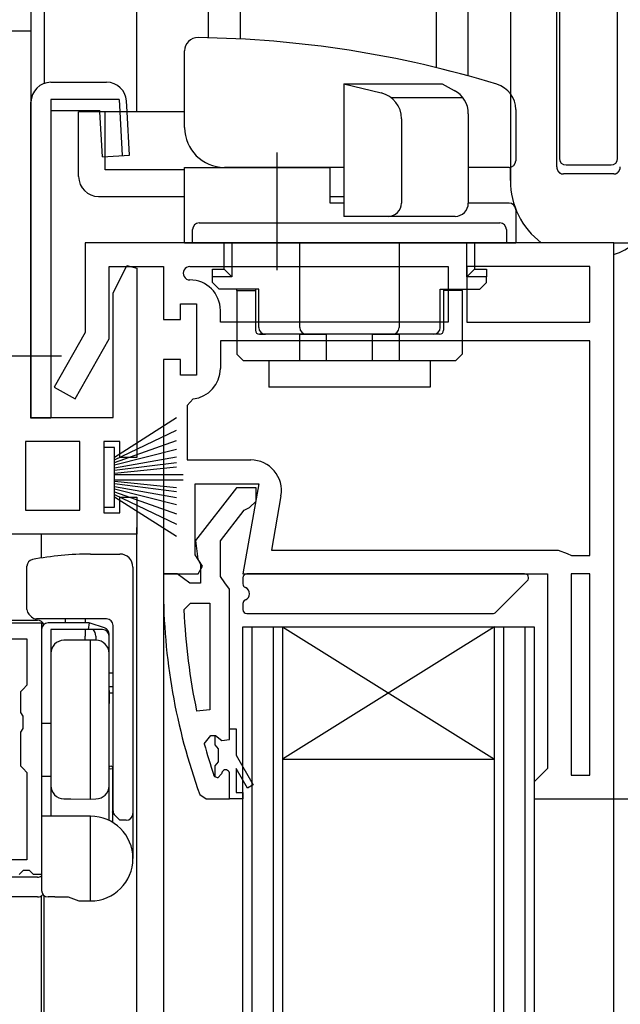
# Model space of a CAD drawing. Extents: x -70 to 1050, y 0 to 1571.
# Drawn here: x 138 to 183, y 1053 to 1128 of the extents above; entities that cross this region are included whole.
import ezdxf

# ---------------------------------------------------------------- set-up
doc = ezdxf.new("R2010")
doc.units = 0
doc.header["$LTSCALE"] = 5
doc.linetypes.add('YCENTER_1', pattern=[13, 10, -1, 1, -1])
doc.linetypes.add('YHIDDEN_1', pattern=[4, 3, -1])
for name, color, linetype in [('YKK_11', 7, 'CONTINUOUS'), ('YKK_12', 2, 'CONTINUOUS'), ('YKK_13', 4, 'CONTINUOUS'), ('YKK_D', 6, 'CONTINUOUS')]:
    doc.layers.add(name, color=color, linetype=linetype)

msp = doc.modelspace()

# ---------------------------------------------------------------- linework, layer by layer
at = {"layer": 'YKK_11', "color": 0, "linetype": 'ByBlock', "lineweight": -2}
for p, q in [((132.553363, 1126.847831), (138.553363, 1126.847831)), ((132.553363, 1126.847831), (138.553363, 1126.847831)), ((132.553363, 1126.847831), (138.553363, 1126.847831)), ((138.553363, 1126.847831), (138.553363, 1097.647831)), ((138.553363, 1126.847831), (138.553363, 1097.647831)), ((138.553363, 1126.847831), (138.553363, 1097.647831)), ((182.553363, 1110.847831), (142.653363, 1110.847831)), ((142.653363, 1110.847831), (142.653363, 1104.070527)), ((182.553363, 1110.847831), (142.653363, 1110.847831)), ((142.653363, 1110.847831), (142.653363, 1104.070527)), ((182.553363, 1068.847831), (182.553363, 1110.847831)), ((182.553363, 1068.847831), (182.553363, 1110.847831)), ((144.453363, 1103.595815), (144.453363, 1109.047831)), ((144.453363, 1109.047831), (148.553363, 1109.047831)), ((144.453363, 1103.595815), (144.453363, 1109.047831)), ((144.453363, 1109.047831), (148.553363, 1109.047831)), ((144.753363, 1107.047831), (145.781073, 1109.124997)), ((144.753363, 1107.047831), (145.781073, 1109.124997)), ((144.753363, 1107.047831), (145.781073, 1109.124997)), ((145.781073, 1109.124997), (146.553363, 1108.944394)), ((145.781073, 1109.124997), (146.553363, 1108.944394)), ((145.781073, 1109.124997), (146.553363, 1108.944394)), ((146.553363, 1108.944394), (146.553363, 1094.647831)), ((146.553363, 1108.944394), (146.553363, 1094.647831)), ((146.553363, 1108.944394), (146.553363, 1094.647831)), ((148.553363, 1109.047831), (148.553363, 1105.047831)), ((148.553363, 1109.047831), (148.553363, 1105.047831)), ((150.553363, 1109.047831), (170.053363, 1109.047831)), ((150.553363, 1109.047831), (170.053363, 1109.047831)), ((150.553363, 1109.047831), (170.053363, 1109.047831)), ((150.553363, 1109.047831), (170.053363, 1109.047831)), ((170.053363, 1109.047831), (170.053363, 1104.847831)), ((170.053363, 1109.047831), (170.053363, 1104.847831)), ((180.753363, 1109.047831), (171.453363, 1109.047831)), ((171.453363, 1109.047831), (171.453363, 1104.847831)), ((180.753363, 1109.047831), (171.453363, 1109.047831)), ((180.753363, 1109.047831), (171.453363, 1109.047831)), ((171.453363, 1109.047831), (171.453363, 1104.847831)), ((180.753363, 1109.047831), (171.453363, 1109.047831)), ((180.753363, 1104.847831), (180.753363, 1109.047831)), ((180.753363, 1104.847831), (180.753363, 1109.047831)), ((144.753363, 1097.647831), (144.753363, 1107.047831)), ((144.753363, 1097.647831), (144.753363, 1107.047831)), ((144.753363, 1097.647831), (144.753363, 1107.047831)), ((149.853363, 1105.047831), (149.853363, 1106.247831)), ((149.853363, 1106.247831), (151.053363, 1106.247831)), ((149.853363, 1105.047831), (149.853363, 1106.247831)), ((149.853363, 1106.247831), (151.053363, 1106.247831)), ((151.053363, 1106.247831), (151.053363, 1100.847831)), ((151.053363, 1106.247831), (151.053363, 1100.847831)), ((152.853363, 1104.847831), (152.853363, 1105.747831)), ((152.853363, 1104.847831), (152.853363, 1105.747831)), ((148.553363, 1105.047831), (149.853363, 1105.047831)), ((148.553363, 1105.047831), (149.853363, 1105.047831)), ((170.053363, 1104.847831), (152.853363, 1104.847831)), ((170.053363, 1104.847831), (152.853363, 1104.847831)), ((171.453363, 1104.847831), (180.753363, 1104.847831)), ((171.453363, 1104.847831), (180.753363, 1104.847831)), ((142.653363, 1104.070527), (140.315169, 1099.945904)), ((142.653363, 1104.070527), (140.315169, 1099.945904)), ((141.881061, 1099.058221), (144.453363, 1103.595815)), ((141.881061, 1099.058221), (144.453363, 1103.595815)), ((180.753363, 1103.447831), (152.853363, 1103.447831)), ((152.853363, 1103.447831), (152.853363, 1101.347831)), ((180.753363, 1103.447831), (152.853363, 1103.447831)), ((180.753363, 1103.447831), (152.853363, 1103.447831)), ((152.853363, 1103.447831), (152.853363, 1101.347831)), ((180.753363, 1103.447831), (152.853363, 1103.447831)), ((180.753363, 1087.247831), (180.753363, 1103.447831)), ((180.753363, 1087.247831), (180.753363, 1103.447831)), ((149.853363, 1102.047831), (148.553363, 1102.047831)), ((148.553363, 1102.047831), (148.553363, 1085.847831)), ((149.853363, 1102.047831), (148.553363, 1102.047831)), ((148.553363, 1102.047831), (148.553363, 1085.847831)), ((149.853363, 1100.847831), (149.853363, 1102.047831)), ((149.853363, 1100.847831), (149.853363, 1102.047831)), ((151.053363, 1100.847831), (149.853363, 1100.847831)), ((151.053363, 1100.847831), (149.853363, 1100.847831)), ((140.315169, 1099.945904), (141.881061, 1099.058221)), ((140.315169, 1099.945904), (141.881061, 1099.058221)), ((150.799791, 1099.061071), (150.353363, 1098.563949)), ((150.799791, 1099.061071), (150.353363, 1098.563949)), ((150.353363, 1098.563949), (150.353363, 1094.447831)), ((150.353363, 1098.563949), (150.353363, 1094.447831)), ((138.553363, 1097.647831), (144.753363, 1097.647831)), ((138.553363, 1097.647831), (144.753363, 1097.647831)), ((138.553363, 1097.647831), (144.753363, 1097.647831)), ((142.253363, 1095.847831), (138.153363, 1095.847831)), ((138.153363, 1095.847831), (138.153363, 1090.647831)), ((142.253363, 1095.847831), (138.153363, 1095.847831)), ((138.153363, 1095.847831), (138.153363, 1090.647831)), ((142.253363, 1095.847831), (138.153363, 1095.847831)), ((138.153363, 1095.847831), (138.153363, 1090.647831)), ((142.253363, 1090.647831), (142.253363, 1095.847831)), ((142.253363, 1090.647831), (142.253363, 1095.847831)), ((142.253363, 1090.647831), (142.253363, 1095.847831)), ((142.253363, 1090.647831), (142.253363, 1095.847831)), ((142.253363, 1090.647831), (142.253363, 1095.847831)), ((142.253363, 1090.647831), (142.253363, 1095.847831)), ((145.253363, 1095.847831), (144.053363, 1095.847831)), ((144.053363, 1095.847831), (144.053363, 1090.447831)), ((145.253363, 1095.847831), (144.053363, 1095.847831)), ((144.053363, 1095.847831), (144.053363, 1090.447831)), ((145.253363, 1095.847831), (144.053363, 1095.847831)), ((144.053363, 1095.847831), (144.053363, 1090.447831)), ((145.253363, 1094.647831), (145.253363, 1095.847831)), ((145.253363, 1094.647831), (145.253363, 1095.847831)), ((145.253363, 1094.647831), (145.253363, 1095.847831)), ((146.553363, 1094.647831), (145.253363, 1094.647831)), ((146.553363, 1094.647831), (145.253363, 1094.647831)), ((146.553363, 1094.647831), (145.253363, 1094.647831)), ((150.353363, 1094.447831), (155.164756, 1094.447831)), ((150.353363, 1094.447831), (155.164756, 1094.447831)), ((150.953363, 1087.291371), (150.953363, 1092.647831)), ((150.953363, 1092.647831), (155.760633, 1092.647831)), ((150.953363, 1087.291371), (150.953363, 1092.647831)), ((150.953363, 1092.647831), (155.760633, 1092.647831)), ((155.760633, 1092.647831), (154.561609, 1085.847831)), ((155.760633, 1092.647831), (154.561609, 1085.847831)), ((145.253363, 1090.447831), (145.253363, 1091.647831)), ((145.253363, 1091.647831), (146.553363, 1091.647831)), ((145.253363, 1090.447831), (145.253363, 1091.647831)), ((145.253363, 1091.647831), (146.553363, 1091.647831)), ((145.253363, 1090.447831), (145.253363, 1091.647831)), ((145.253363, 1091.647831), (146.553363, 1091.647831)), ((146.553363, 1091.647831), (146.553363, 1088.847831)), ((146.553363, 1091.647831), (146.553363, 1088.847831)), ((146.553363, 1091.647831), (146.553363, 1088.847831)), ((157.429814, 1091.74844), (156.706766, 1087.647831)), ((157.429814, 1091.74844), (156.706766, 1087.647831)), ((138.153363, 1090.647831), (142.253363, 1090.647831)), ((138.153363, 1090.647831), (142.253363, 1090.647831)), ((138.153363, 1090.647831), (142.253363, 1090.647831)), ((144.053363, 1090.447831), (145.253363, 1090.447831)), ((144.053363, 1090.447831), (145.253363, 1090.447831)), ((144.053363, 1090.447831), (145.253363, 1090.447831)), ((146.553363, 1088.847831), (127.853363, 1088.847831)), ((146.553363, 1088.847831), (127.853363, 1088.847831)), ((146.553363, 1088.847831), (127.853363, 1088.847831)), ((151.495477, 1086.423807), (150.953363, 1087.291371)), ((151.495477, 1086.423807), (150.953363, 1087.291371)), ((156.706766, 1087.647831), (178.353363, 1087.647831)), ((156.706766, 1087.647831), (178.353363, 1087.647831)), ((178.353363, 1087.647831), (179.033232, 1087.381164)), ((178.353363, 1087.647831), (179.033232, 1087.381164)), ((179.033232, 1087.381164), (179.373167, 1087.247831)), ((179.033232, 1087.381164), (179.373167, 1087.247831)), ((179.373167, 1087.247831), (180.753363, 1087.247831)), ((179.373167, 1087.247831), (180.753363, 1087.247831)), ((151.176209, 1085.847831), (151.495477, 1086.423807)), ((151.176209, 1085.847831), (151.495477, 1086.423807)), ((148.553363, 1085.847831), (151.176209, 1085.847831)), ((148.553363, 1085.847831), (151.176209, 1085.847831)), ((154.561609, 1085.847831), (177.553363, 1085.847831)), ((154.561609, 1085.847831), (177.553363, 1085.847831)), ((177.553363, 1085.847831), (177.553363, 1071.147831)), ((177.553363, 1085.847831), (177.553363, 1071.147831)), ((179.353363, 1085.847831), (179.353363, 1070.647831)), ((180.753363, 1085.847831), (179.353363, 1085.847831)), ((179.353363, 1085.847831), (179.353363, 1070.647831)), ((179.353363, 1085.847831), (179.353363, 1070.647831)), ((180.753363, 1085.847831), (179.353363, 1085.847831)), ((179.353363, 1085.847831), (179.353363, 1070.647831)), ((180.753363, 1070.647831), (180.753363, 1085.847831)), ((180.753363, 1070.647831), (180.753363, 1085.847831)), ((150.099371, 1083.125104), (150.598854, 1083.647831)), ((150.598854, 1083.647831), (152.053376, 1083.647831)), ((152.053376, 1083.647831), (152.053376, 1075.576845)), ((152.053376, 1083.647831), (152.053376, 1075.576845)), ((129.153363, 1082.14692), (139.353363, 1082.14692)), ((139.353363, 1082.14692), (139.353363, 1063.14692)), ((130.053363, 1080.94692), (138.253363, 1080.94692)), ((138.253363, 1080.94692), (138.253363, 1077.44692)), ((138.253363, 1077.44692), (137.953363, 1077.14692)), ((137.953363, 1077.14692), (137.753363, 1076.94692)), ((137.753363, 1076.94692), (137.753363, 1075.38854)), ((137.753363, 1075.38854), (137.940863, 1075.110432)), ((152.053376, 1075.576845), (151.064033, 1075.474163)), ((137.940863, 1075.110432), (137.940863, 1074.183408)), ((137.940863, 1074.183408), (137.753363, 1073.9053)), ((137.753363, 1073.9053), (137.753363, 1071.34692)), ((153.553376, 1073.347831), (153.553376, 1074.147831)), ((153.553376, 1073.347831), (153.553376, 1074.147831)), ((153.553376, 1074.147831), (154.053376, 1074.147831)), ((154.053376, 1074.147831), (154.053376, 1072.147831)), ((151.641436, 1073.015449), (152.123593, 1073.647831)), ((152.123593, 1073.647831), (152.478779, 1073.647831)), ((152.453376, 1072.941556), (152.453376, 1073.647831)), ((152.453376, 1073.647831), (152.478779, 1073.647831)), ((152.715876, 1072.643909), (152.453376, 1072.941556)), ((152.478779, 1073.647831), (152.962902, 1073.272831)), ((152.478779, 1073.647831), (152.962902, 1073.272831)), ((152.962902, 1073.272831), (153.553376, 1073.347831)), ((152.962902, 1073.272831), (153.553376, 1073.347831)), ((152.715876, 1071.651753), (152.715876, 1072.643909)), ((152.453376, 1071.354106), (152.715876, 1071.651753)), ((154.053376, 1072.147831), (155.33798, 1069.922831)), ((137.753363, 1071.34692), (137.953363, 1071.14692)), ((137.953363, 1071.14692), (138.253363, 1070.84692)), ((138.253363, 1070.84692), (138.253363, 1064.24692)), ((152.453376, 1070.517638), (152.453376, 1071.354106)), ((152.953376, 1070.747831), (152.653376, 1070.447831)), ((152.953376, 1070.747831), (152.653376, 1070.447831)), ((153.553376, 1068.847831), (153.553376, 1070.747831)), ((153.553376, 1068.847831), (153.553376, 1070.747831)), ((153.553376, 1068.847831), (153.553376, 1070.747831)), ((154.904968, 1069.672831), (154.053376, 1071.147831)), ((154.053376, 1071.147831), (154.053376, 1069.347831)), ((177.553363, 1071.147831), (177.053363, 1070.647831)), ((177.553363, 1071.147831), (177.053363, 1070.647831)), ((152.453376, 1070.517638), (152.361318, 1070.652472)), ((152.645759, 1070.447831), (152.453376, 1070.517638)), ((152.645759, 1070.447831), (152.453376, 1070.517638)), ((152.653376, 1070.447831), (152.645759, 1070.447831)), ((152.653376, 1070.447831), (152.645759, 1070.447831)), ((177.053363, 1070.647831), (176.553363, 1070.147831)), ((177.053363, 1070.647831), (176.553363, 1070.147831)), ((176.553363, 1070.147831), (176.553363, 1068.847831)), ((176.553363, 1070.147831), (176.553363, 1068.847831)), ((179.353363, 1070.647831), (180.753363, 1070.647831)), ((179.353363, 1070.647831), (180.753363, 1070.647831)), ((154.053376, 1069.347831), (154.553376, 1069.347831)), ((154.553376, 1069.347831), (154.553376, 1068.847831)), ((155.33798, 1069.922831), (154.904968, 1069.672831)), ((154.553376, 1068.847831), (153.553376, 1068.847831)), ((176.553363, 1068.847831), (182.553363, 1068.847831)), ((176.553363, 1068.847831), (182.553363, 1068.847831)), ((138.253363, 1064.24692), (135.299773, 1064.24692)), ((137.953363, 1063.44692), (137.653363, 1063.14692)), ((138.453363, 1063.44692), (137.953363, 1063.44692)), ((138.753363, 1063.14692), (138.453363, 1063.44692)), ((139.353363, 1063.14692), (138.753363, 1063.14692))]:
    msp.add_line(p, q, dxfattribs=at)
at = {"layer": 'YKK_11', "color": 0, "linetype": 'ByBlock', "lineweight": 30}
for p, q in [((154.077198, 1092.347831), (150.966298, 1088.36606)), ((155.553376, 1092.347831), (154.077198, 1092.347831)), ((155.553376, 1091.347831), (155.553376, 1092.347831)), ((154.646898, 1090.65061), (155.049101, 1090.847849)), ((155.049101, 1090.847849), (155.553376, 1091.347831)), ((152.853376, 1088.347831), (154.646898, 1090.65061)), ((150.966298, 1088.36606), (151.153376, 1086.949206)), ((152.853376, 1085.647831), (152.853376, 1088.347831)), ((151.153376, 1086.949206), (151.353376, 1086.549206)), ((151.353376, 1086.549206), (151.353376, 1085.147831)), ((149.599437, 1085.847831), (148.553376, 1085.847831)), ((148.553376, 1085.847831), (148.553376, 1084.847831)), ((150.076406, 1085.497831), (149.599437, 1085.847831)), ((153.203376, 1085.170861), (152.853376, 1085.647831)), ((150.553376, 1085.147831), (150.076406, 1085.497831)), ((151.353376, 1085.147831), (150.553376, 1085.147831)), ((153.553376, 1084.693892), (153.203376, 1085.170861)), ((153.553376, 1074.147831), (153.553376, 1084.693892)), ((153.553376, 1068.847831), (153.553376, 1070.747831)), ((151.304783, 1069.177501), (151.774877, 1068.847831)), ((151.774877, 1068.847831), (153.553376, 1068.847831))]:
    msp.add_line(p, q, dxfattribs=at)
at = {"layer": 'YKK_11', "color": 0, "linetype": 'ByBlock', "lineweight": -2}
for centre, radius, start, end in [((150.553363, 1108.547831), 0.5, 89.99999, 270.00001), ((150.553363, 1108.547831), 0.5, 89.99999, 270.00001), ((150.553363, 1105.747831), 2.3, 0.000009, 89.999991), ((150.553363, 1105.747831), 2.3, 0.000009, 89.999991), ((150.553362, 1101.347832), 2.300001, 276.150639, 359.999976), ((150.553362, 1101.347832), 2.300001, 276.150639, 359.999976), ((155.164756, 1092.147831), 2.3, 350.000007, 89.999993), ((155.164756, 1092.147831), 2.3, 350.000007, 89.999993), ((197.466289, 1085.211035), 47.412826, 182.521546, 191.850788), ((194.553569, 1084.797505), 44.500202, 195.352936, 198.533826), ((153.253376, 1070.747831), 0.3, 359.99999, 180.00001), ((153.253376, 1070.747831), 0.3, 359.99999, 180.00001)]:
    msp.add_arc(centre, radius, start, end, dxfattribs=at)
at = {"layer": 'YKK_11', "color": 0, "linetype": 'ByBlock', "lineweight": 30}
msp.add_arc((194.553389, 1084.847832), 46.000013, 180.000001, 199.917046, dxfattribs=at)
at = {"layer": 'YKK_12'}
for p, q in [((138.553363, 1176.49554), (138.553363, 1126.347831)), ((139.553363, 1176.49554), (139.553363, 1122.886458)), ((146.553363, 1120.747831), (146.553363, 1176.49554)), ((146.553363, 1015.544793), (146.553363, 1089.347831)), ((139.353363, 1087.04736), (139.353363, 1088.847831)), ((148.553363, 1086.347831), (148.553363, 1015.544793)), ((182.553363, 1015.544793), (182.553363, 1069.847831)), ((139.353363, 1015.544793), (139.353363, 1061.54692)), ((139.553363, 1015.544793), (139.553363, 1061.54692))]:
    msp.add_line(p, q, dxfattribs=at)
at = {"layer": 'YKK_12', "linetype": 'Continuous'}
for p, q in [((154.553363, 1015.544793), (154.553363, 1081.847831)), ((154.553363, 1081.847831), (173.553363, 1081.847831)), ((155.253363, 1015.544793), (155.253363, 1081.847831)), ((156.853363, 1081.847831), (156.853363, 1015.544793)), ((157.553363, 1081.847831), (157.553363, 1015.544793)), ((157.553363, 1081.847831), (173.553363, 1081.847831)), ((157.553363, 1081.847831), (173.553363, 1071.847831)), ((173.553363, 1081.847831), (157.553363, 1071.847831)), ((173.553363, 1015.544793), (173.553363, 1081.847831)), ((173.553363, 1081.847831), (176.553363, 1081.847831)), ((174.253363, 1015.544793), (174.253363, 1081.847831)), ((175.853363, 1081.847831), (175.853363, 1015.544793)), ((176.553363, 1081.847831), (176.553363, 1015.544793)), ((157.553363, 1071.847831), (173.553363, 1071.847831))]:
    msp.add_line(p, q, dxfattribs=at)
at = {"layer": 'YKK_13'}
for p, q in [((151.953363, 1126.327784), (151.953363, 1176.49554)), ((154.353363, 1176.49554), (154.353363, 1126.238474)), ((169.153363, 1176.49554), (169.153363, 1124.07762)), ((171.553363, 1123.4565), (171.553363, 1176.49554)), ((178.453363, 1153.097831), (178.453363, 1117.225979)), ((182.853363, 1117.225979), (182.853363, 1153.097831)), ((178.953363, 1116.725979), (182.353363, 1116.725979)), ((149.553363, 1097.619466), (144.853363, 1094.647831)), ((144.853363, 1094.447831), (149.553363, 1096.706274)), ((144.853363, 1095.397831), (144.053363, 1095.397831)), ((144.053363, 1095.397831), (144.053363, 1090.897831)), ((144.853363, 1094.247831), (149.553363, 1095.911947)), ((144.853363, 1090.897831), (144.853363, 1095.397831)), ((149.553363, 1095.236485), (144.853363, 1094.047831)), ((144.853363, 1093.847831), (149.553363, 1094.679889)), ((149.553363, 1094.242158), (144.853363, 1093.647831)), ((144.853363, 1093.447831), (149.553363, 1093.923293)), ((144.853363, 1093.347831), (150.053363, 1093.347831)), ((144.853363, 1092.947831), (150.053363, 1092.947831)), ((144.853363, 1092.847831), (149.553363, 1092.372369)), ((149.553363, 1092.053504), (144.853363, 1092.647831)), ((144.853363, 1092.447831), (149.553363, 1091.615773)), ((149.553363, 1091.059177), (144.853363, 1092.247831)), ((144.853363, 1092.047831), (149.553363, 1090.383715)), ((144.853363, 1091.847831), (149.553363, 1089.589388)), ((149.553363, 1088.676196), (144.853363, 1091.647831)), ((144.053363, 1090.897831), (144.853363, 1090.897831)), ((143.053363, 1087.346919), (145.253363, 1087.346919)), ((138.253363, 1083.154026), (138.253363, 1086.432208)), ((146.253363, 1086.346919), (146.253363, 1067.746919)), ((175.829099, 1085.847831), (154.853363, 1085.847831)), ((154.553363, 1085.547831), (154.553363, 1085.089451)), ((173.641231, 1082.935699), (176.041231, 1085.335699)), ((154.553363, 1083.606211), (154.553363, 1083.147831)), ((138.606916, 1082.593366), (138.39981, 1082.800473)), ((154.853363, 1082.847831), (173.429099, 1082.847831)), ((144.253363, 1082.446919), (138.96047, 1082.446919)), ((140.353363, 1082.14692), (139.853363, 1082.14692)), ((142.872224, 1082.14692), (140.353363, 1082.14692)), ((141.153363, 1082.14692), (141.153363, 1082.446919)), ((142.653363, 1082.446919), (142.653363, 1082.14692)), ((142.952315, 1082.140464), (142.872224, 1081.64692)), ((144.111477, 1081.760882), (143.030338, 1082.121262)), ((144.753363, 1067.954026), (144.753363, 1081.946919)), ((139.353363, 1081.64692), (139.353363, 1061.94692)), ((140.553363, 1081.64692), (140.053363, 1081.64692)), ((140.053363, 1081.64692), (140.053363, 1077.04692)), ((142.653363, 1081.64692), (140.553363, 1081.64692)), ((143.246256, 1081.64692), (142.653363, 1081.64692)), ((142.653363, 1081.64692), (142.653363, 1081.14692)), ((142.653363, 1080.84343), (142.653363, 1081.14692)), ((143.953363, 1081.64692), (143.246256, 1081.64692)), ((143.453363, 1081.146919), (143.453363, 1080.843429)), ((144.282212, 1081.523561), (144.358984, 1081.578895)), ((144.453363, 1081.14692), (144.453363, 1081.28654)), ((144.453363, 1079.81721), (144.453363, 1081.14692)), ((141.55929, 1080.833882), (141.044637, 1080.829389)), ((143.053363, 1080.84692), (141.55929, 1080.833882)), ((143.462089, 1080.843353), (143.053363, 1080.84692)), ((143.053363, 1068.84692), (143.053363, 1080.84692)), ((140.053363, 1079.838155), (140.053363, 1069.855685)), ((144.453363, 1069.876629), (144.453363, 1079.81721)), ((144.753363, 1078.346919), (144.453363, 1078.346919)), ((140.053363, 1077.04692), (140.053363, 1076.04692)), ((144.453363, 1077.346919), (144.753363, 1077.346919)), ((144.453363, 1077.04692), (144.453363, 1076.04692)), ((144.753363, 1076.84692), (144.453363, 1076.84692)), ((140.053363, 1075.54692), (140.053363, 1074.54692)), ((140.053363, 1074.54692), (139.353363, 1074.54692)), ((140.053363, 1074.54692), (140.053363, 1067.54692)), ((144.453363, 1067.224419), (144.453363, 1071.221138)), ((144.713363, 1071.221138), (144.713363, 1067.082683)), ((140.053363, 1070.54692), (139.353363, 1070.54692)), ((144.453363, 1067.224419), (144.453363, 1069.850449)), ((141.044637, 1068.86445), (141.55929, 1068.859959)), ((141.55929, 1068.859959), (143.053363, 1068.84692)), ((143.053363, 1068.84692), (143.462089, 1068.850487)), ((146.253363, 1067.746919), (146.253363, 1064.347457)), ((139.853363, 1067.54692), (139.353363, 1067.54692)), ((139.853382, 1067.54692), (139.853363, 1067.54692)), ((143.053363, 1067.54692), (139.853382, 1067.54692)), ((143.053363, 1061.14692), (143.053363, 1067.54692)), ((145.253353, 1067.246928), (144.89981, 1067.600473)), ((145.253363, 1067.246919), (145.253353, 1067.246928)), ((145.753363, 1067.246919), (145.253363, 1067.246919)), ((140.353363, 1061.44692), (139.853363, 1061.44692)), ((140.353363, 1061.44692), (141.353363, 1061.44692)), ((141.353363, 1061.44692), (142.177606, 1061.14692)), ((142.177606, 1061.14692), (143.053363, 1061.14692))]:
    msp.add_line(p, q, dxfattribs=at)
at = {"layer": 'YKK_13', "linetype": 'Continuous'}
for p, q in [((174.753363, 1158.147831), (174.753363, 1115.547831)), ((178.253363, 1116.57992), (178.253363, 1155.543672)), ((150.15553, 1119.547831), (150.15553, 1125.341551)), ((140.053363, 1122.972245), (144.265644, 1122.972245)), ((162.184469, 1122.847831), (162.184469, 1112.847831)), ((162.184469, 1122.847831), (169.597422, 1122.847831)), ((162.184469, 1122.847831), (165.004151, 1122.163031)), ((169.597422, 1122.847831), (170.518451, 1122.356635)), ((138.553363, 1097.602063), (138.553363, 1121.472245)), ((140.053363, 1121.678044), (140.053363, 1097.602063)), ((145.208395, 1121.678044), (140.053363, 1121.678044)), ((145.208395, 1121.678044), (145.26155, 1120.747831)), ((145.809487, 1120.747831), (145.763201, 1121.557819)), ((171.177286, 1121.791936), (165.768076, 1121.791936)), ((140.053363, 1120.847835), (143.753388, 1120.847835)), ((142.15553, 1115.847831), (142.15553, 1120.747831)), ((150.15553, 1120.747831), (142.15553, 1120.747831)), ((143.759103, 1120.747831), (143.753389, 1120.847824)), ((171.577303, 1120.591914), (171.577303, 1113.847831)), ((175.15553, 1120.908539), (175.15553, 1117.047831)), ((166.532143, 1120.219527), (166.532143, 1113.847831)), ((150.15553, 1110.847831), (150.15553, 1116.547831)), ((150.15553, 1116.547831), (161.15553, 1116.547831)), ((162.184469, 1116.547831), (153.15553, 1116.547831)), ((161.15553, 1113.847831), (161.15553, 1116.547831)), ((174.65553, 1116.547831), (171.577303, 1116.547831)), ((174.753363, 1115.547831), (174.753363, 1116.557496)), ((182.553363, 1116.047831), (178.753363, 1116.047831)), ((143.65553, 1114.347831), (150.15553, 1114.347831)), ((161.15553, 1114.347831), (162.184469, 1114.347831)), ((162.184469, 1113.847831), (161.15553, 1113.847831)), ((174.65553, 1113.847831), (171.577303, 1113.847831)), ((175.15553, 1113.347831), (175.15553, 1110.847831)), ((170.577303, 1112.847831), (162.184469, 1112.847831)), ((150.753363, 1110.847831), (150.753363, 1111.847831)), ((151.253363, 1112.347831), (152.753363, 1112.347831)), ((152.753363, 1112.347831), (172.453363, 1112.347831)), ((172.453363, 1112.347831), (173.953363, 1112.347831)), ((174.453363, 1111.847831), (174.453363, 1110.847831)), ((150.15553, 1110.847831), (175.15553, 1110.847831)), ((152.753363, 1110.847831), (150.753363, 1110.847831)), ((152.753363, 1110.847831), (172.453363, 1110.847831)), ((153.153363, 1108.847831), (153.153363, 1110.847831)), ((153.730713, 1110.847831), (153.730713, 1108.270481)), ((158.853363, 1104.447831), (158.853363, 1110.847831)), ((160.35553, 1110.847831), (170.45553, 1110.847831)), ((166.353363, 1110.847831), (166.353363, 1104.447831)), ((171.476013, 1108.270481), (171.476013, 1110.847831)), ((172.053363, 1110.847831), (172.053363, 1108.847831)), ((174.453363, 1110.847831), (172.453363, 1110.847831)), ((152.253363, 1108.847831), (153.153363, 1108.847831)), ((152.253363, 1108.270481), (152.253363, 1108.847831)), ((153.153363, 1108.847831), (153.730713, 1108.270481)), ((172.053363, 1108.847831), (171.476013, 1108.270481)), ((172.053363, 1108.847831), (172.953363, 1108.847831)), ((172.953363, 1108.847831), (172.953363, 1108.270481)), ((153.730713, 1108.270481), (152.253363, 1108.270481)), ((152.253363, 1107.847831), (152.253363, 1108.270481)), ((172.953363, 1108.270481), (171.476013, 1108.270481)), ((172.953363, 1107.847831), (172.953363, 1108.270481)), ((152.253363, 1107.847831), (152.753363, 1107.347831)), ((155.753363, 1107.347831), (152.753363, 1107.347831)), ((154.103363, 1107.247831), (154.103363, 1107.347831)), ((154.103363, 1107.247831), (155.503363, 1107.247831)), ((154.103363, 1107.247831), (154.103363, 1102.447831)), ((155.503363, 1107.347831), (155.503363, 1107.247831)), ((155.503363, 1107.247831), (155.503363, 1104.247831)), ((155.753363, 1104.447831), (155.753363, 1107.347831)), ((169.453363, 1107.347831), (172.453363, 1107.347831)), ((169.453363, 1104.447831), (169.453363, 1107.347831)), ((169.703363, 1107.347831), (169.703363, 1107.247831)), ((169.703363, 1107.247831), (169.703363, 1104.247831)), ((171.103363, 1107.247831), (169.703363, 1107.247831)), ((171.103363, 1107.247831), (171.103363, 1107.347831)), ((171.103363, 1107.247831), (171.103363, 1102.447831)), ((172.453363, 1107.347831), (172.953363, 1107.847831)), ((158.853363, 1103.947831), (155.803363, 1103.947831)), ((155.803363, 1103.947831), (156.253363, 1103.947831)), ((159.353363, 1103.947831), (156.253363, 1103.947831)), ((158.853363, 1101.947831), (158.853363, 1103.947831)), ((158.853363, 1103.947831), (160.853363, 1103.947831)), ((160.853363, 1103.947831), (159.353363, 1103.947831)), ((160.853363, 1103.947831), (160.853363, 1101.947831)), ((164.353363, 1103.947831), (160.853363, 1103.947831)), ((164.353363, 1103.947831), (160.853363, 1103.947831)), ((164.353363, 1101.947831), (164.353363, 1103.947831)), ((164.353363, 1103.947831), (166.353363, 1103.947831)), ((165.853363, 1103.947831), (164.353363, 1103.947831)), ((168.953363, 1103.947831), (165.853363, 1103.947831)), ((166.353363, 1103.947831), (166.353363, 1101.947831)), ((169.403363, 1103.947831), (166.353363, 1103.947831)), ((154.103363, 1102.447831), (154.603363, 1101.947831)), ((158.853363, 1101.947831), (154.603363, 1101.947831)), ((156.503363, 1101.947831), (156.503363, 1099.947831)), ((160.853363, 1101.947831), (158.853363, 1101.947831)), ((164.353363, 1101.947831), (160.853363, 1101.947831)), ((166.353363, 1101.947831), (164.353363, 1101.947831)), ((170.603363, 1101.947831), (166.353363, 1101.947831)), ((168.703363, 1101.947831), (168.703363, 1099.947831)), ((170.603363, 1101.947831), (171.103363, 1102.447831)), ((168.703363, 1099.947831), (156.503363, 1099.947831)), ((140.053363, 1097.602063), (138.553363, 1097.602063)), ((130.353363, 1082.34692), (139.053363, 1082.34692)), ((139.053363, 1062.94692), (130.953363, 1062.94692)), ((139.053363, 1061.44692), (130.953363, 1061.44692))]:
    msp.add_line(p, q, dxfattribs=at)
at = {"layer": 'YKK_13', "linetype": 'YHIDDEN_1'}
for p, q in [((143.953389, 1117.347824), (143.759103, 1120.747831)), ((144.15553, 1116.347831), (144.15553, 1120.747831)), ((145.26155, 1120.747831), (145.450946, 1117.433399)), ((145.997099, 1117.464607), (145.809487, 1120.747831)), ((143.953389, 1117.347824), (145.997099, 1117.464607)), ((150.15553, 1116.347831), (144.15553, 1116.347831))]:
    msp.add_line(p, q, dxfattribs=at)
at = {"layer": 'YKK_13', "linetype": 'YCENTER_1'}
for p, q in [((157.15553, 1108.776976), (157.15553, 1117.669666)), ((136.537402, 1102.302063), (140.863559, 1102.302063))]:
    msp.add_line(p, q, dxfattribs=at)
at = {"layer": 'YKK_13', "linetype": 'Continuous'}
for points in [[(178.253, 1116.58, 0), (178.253, 1116.57, 0), (178.254, 1116.57, 0), (178.254, 1116.56, 0), (178.254, 1116.55, 0), (178.254, 1116.55, 0), (178.255, 1116.54, 0), (178.255, 1116.53, 0), (178.256, 1116.53, 0), (178.256, 1116.52, 0), (178.257, 1116.51, 0), (178.258, 1116.51, 0), (178.259, 1116.5, 0), (178.26, 1116.5, 0), (178.261, 1116.49, 0), (178.262, 1116.48, 0), (178.263, 1116.48, 0), (178.264, 1116.47, 0), (178.266, 1116.46, 0), (178.267, 1116.46, 0), (178.268, 1116.45, 0), (178.27, 1116.44, 0), (178.271, 1116.44, 0), (178.273, 1116.43, 0), (178.275, 1116.43, 0), (178.277, 1116.42, 0), (178.279, 1116.41, 0), (178.281, 1116.41, 0), (178.283, 1116.4, 0), (178.285, 1116.39, 0), (178.287, 1116.39, 0), (178.289, 1116.38, 0), (178.291, 1116.38, 0), (178.294, 1116.37, 0), (178.296, 1116.36, 0), (178.299, 1116.36, 0), (178.301, 1116.35, 0), (178.304, 1116.35, 0), (178.307, 1116.34, 0), (178.31, 1116.33, 0), (178.312, 1116.33, 0), (178.315, 1116.32, 0), (178.318, 1116.32, 0), (178.321, 1116.31, 0), (178.324, 1116.31, 0), (178.328, 1116.3, 0), (178.331, 1116.3, 0), (178.334, 1116.29, 0), (178.338, 1116.28, 0), (178.341, 1116.28, 0), (178.345, 1116.27, 0), (178.348, 1116.27, 0), (178.352, 1116.26, 0), (178.355, 1116.26, 0), (178.359, 1116.25, 0), (178.363, 1116.25, 0), (178.367, 1116.24, 0), (178.371, 1116.24, 0), (178.375, 1116.23, 0), (178.379, 1116.23, 0), (178.383, 1116.22, 0), (178.387, 1116.22, 0), (178.391, 1116.21, 0), (178.395, 1116.21, 0), (178.4, 1116.2, 0), (178.404, 1116.2, 0), (178.409, 1116.19, 0), (178.413, 1116.19, 0), (178.418, 1116.19, 0), (178.422, 1116.18, 0), (178.427, 1116.18, 0), (178.431, 1116.17, 0), (178.436, 1116.17, 0), (178.441, 1116.16, 0), (178.446, 1116.16, 0), (178.451, 1116.16, 0), (178.456, 1116.15, 0), (178.46, 1116.15, 0), (178.465, 1116.14, 0), (178.47, 1116.14, 0), (178.476, 1116.14, 0), (178.481, 1116.13, 0), (178.486, 1116.13, 0), (178.491, 1116.13, 0), (178.496, 1116.12, 0), (178.502, 1116.12, 0), (178.507, 1116.12, 0), (178.512, 1116.11, 0), (178.518, 1116.11, 0), (178.523, 1116.11, 0), (178.529, 1116.1, 0), (178.534, 1116.1, 0), (178.54, 1116.1, 0), (178.545, 1116.1, 0), (178.551, 1116.09, 0), (178.556, 1116.09, 0), (178.562, 1116.09, 0), (178.568, 1116.09, 0), (178.573, 1116.08, 0), (178.579, 1116.08, 0), (178.585, 1116.08, 0), (178.591, 1116.08, 0), (178.597, 1116.07, 0), (178.602, 1116.07, 0), (178.608, 1116.07, 0), (178.614, 1116.07, 0), (178.62, 1116.07, 0), (178.626, 1116.07, 0), (178.632, 1116.06, 0), (178.638, 1116.06, 0), (178.644, 1116.06, 0), (178.65, 1116.06, 0), (178.656, 1116.06, 0), (178.662, 1116.06, 0), (178.668, 1116.06, 0), (178.674, 1116.05, 0), (178.68, 1116.05, 0), (178.686, 1116.05, 0), (178.692, 1116.05, 0), (178.698, 1116.05, 0), (178.704, 1116.05, 0), (178.71, 1116.05, 0), (178.717, 1116.05, 0), (178.723, 1116.05, 0), (178.729, 1116.05, 0), (178.735, 1116.05, 0), (178.741, 1116.05, 0), (178.747, 1116.05, 0), (178.753, 1116.05, 0)], [(182.553, 1116.05, 0), (182.559, 1116.05, 0), (182.566, 1116.05, 0), (182.572, 1116.05, 0), (182.578, 1116.05, 0), (182.584, 1116.05, 0), (182.59, 1116.05, 0), (182.596, 1116.05, 0), (182.602, 1116.05, 0), (182.608, 1116.05, 0), (182.615, 1116.05, 0), (182.621, 1116.05, 0), (182.627, 1116.05, 0), (182.633, 1116.05, 0), (182.639, 1116.06, 0), (182.645, 1116.06, 0), (182.651, 1116.06, 0), (182.657, 1116.06, 0), (182.663, 1116.06, 0), (182.669, 1116.06, 0), (182.675, 1116.06, 0), (182.681, 1116.07, 0), (182.687, 1116.07, 0), (182.693, 1116.07, 0), (182.699, 1116.07, 0), (182.704, 1116.07, 0), (182.71, 1116.07, 0), (182.716, 1116.08, 0), (182.722, 1116.08, 0), (182.728, 1116.08, 0), (182.733, 1116.08, 0), (182.739, 1116.09, 0), (182.745, 1116.09, 0), (182.75, 1116.09, 0), (182.756, 1116.09, 0), (182.762, 1116.1, 0), (182.767, 1116.1, 0), (182.773, 1116.1, 0), (182.778, 1116.1, 0), (182.784, 1116.11, 0), (182.789, 1116.11, 0), (182.794, 1116.11, 0), (182.8, 1116.12, 0), (182.805, 1116.12, 0), (182.81, 1116.12, 0), (182.816, 1116.13, 0), (182.821, 1116.13, 0), (182.826, 1116.13, 0), (182.831, 1116.14, 0), (182.836, 1116.14, 0), (182.841, 1116.14, 0), (182.846, 1116.15, 0), (182.851, 1116.15, 0), (182.856, 1116.16, 0), (182.861, 1116.16, 0), (182.866, 1116.16, 0), (182.871, 1116.17, 0), (182.875, 1116.17, 0), (182.88, 1116.18, 0), (182.885, 1116.18, 0), (182.889, 1116.19, 0), (182.894, 1116.19, 0), (182.898, 1116.19, 0), (182.903, 1116.2, 0), (182.907, 1116.2, 0), (182.911, 1116.21, 0), (182.915, 1116.21, 0), (182.92, 1116.22, 0), (182.924, 1116.22, 0), (182.928, 1116.23, 0), (182.932, 1116.23, 0), (182.936, 1116.24, 0), (182.94, 1116.24, 0), (182.944, 1116.25, 0), (182.948, 1116.25, 0), (182.951, 1116.26, 0), (182.955, 1116.26, 0), (182.959, 1116.27, 0), (182.962, 1116.27, 0), (182.966, 1116.28, 0), (182.969, 1116.28, 0), (182.972, 1116.29, 0), (182.976, 1116.3, 0), (182.979, 1116.3, 0), (182.982, 1116.31, 0), (182.985, 1116.31, 0), (182.988, 1116.32, 0), (182.991, 1116.32, 0), (182.994, 1116.33, 0), (182.997, 1116.33, 0), (183, 1116.34, 0), (183.003, 1116.35, 0), (183.005, 1116.35, 0), (183.008, 1116.36, 0), (183.01, 1116.36, 0), (183.013, 1116.37, 0), (183.015, 1116.38, 0), (183.018, 1116.38, 0), (183.02, 1116.39, 0), (183.022, 1116.39, 0), (183.024, 1116.4, 0), (183.026, 1116.41, 0), (183.028, 1116.41, 0), (183.03, 1116.42, 0), (183.032, 1116.43, 0), (183.034, 1116.43, 0), (183.035, 1116.44, 0), (183.037, 1116.44, 0), (183.038, 1116.45, 0), (183.04, 1116.46, 0), (183.041, 1116.46, 0), (183.043, 1116.47, 0), (183.044, 1116.48, 0), (183.045, 1116.48, 0), (183.046, 1116.49, 0), (183.047, 1116.5, 0), (183.048, 1116.5, 0), (183.049, 1116.51, 0), (183.05, 1116.51, 0), (183.05, 1116.52, 0), (183.051, 1116.53, 0), (183.052, 1116.53, 0), (183.052, 1116.54, 0), (183.052, 1116.55, 0), (183.053, 1116.55, 0), (183.053, 1116.56, 0), (183.053, 1116.57, 0), (183.053, 1116.57, 0), (183.053, 1116.58, 0)]]:
    msp.add_polyline3d(points, dxfattribs=at)
at = {"layer": 'YKK_13'}
msp.add_circle((144.583363, 1071.221138), 0.13, dxfattribs=at)
at = {"layer": 'YKK_13', "linetype": 'Continuous'}
for centre, radius, start, end in [((151.15553, 1125.341551), 1, 89.280411, 180), ((150.15553, 1045.722831), 80.625, 72.990646, 89.280411), ((140.053363, 1121.472245), 1.5, 90, 180), ((144.265644, 1121.472245), 1.5, 3.270488, 90), ((173.15553, 1120.908539), 2, 0, 72.990646), ((164.532143, 1120.219527), 2, 0, 76.349194), ((169.577303, 1120.591914), 2, 0, 61.928457), ((153.15553, 1119.547831), 3, 180, 270), ((174.65553, 1117.047831), 0.5, 270, 0), ((143.65553, 1115.847831), 1.5, 180, 270), ((165.532143, 1113.847831), 1, 270, 0), ((170.577303, 1113.847831), 1, 270, 0), ((174.65553, 1113.347831), 0.5, 0, 90), ((151.253363, 1111.847831), 0.5, 90, 180), ((173.953363, 1111.847831), 0.5, 0, 90), ((155.803363, 1104.247831), 0.3, 180, 270), ((156.253363, 1104.447831), 0.5, 180, 270), ((159.353363, 1104.447831), 0.5, 180, 270), ((165.853363, 1104.447831), 0.5, 270, 0), ((168.953363, 1104.447831), 0.5, 270, 0), ((169.403363, 1104.247831), 0.3, 270, 0), ((139.053363, 1081.84692), 0.5, 20.413658, 90), ((139.061796, 1063.440429), 0.493582, 269.021025, 306.207889), ((139.066844, 1061.934807), 0.488074, 268.417225, 323.113284)]:
    msp.add_arc(centre, radius, start, end, dxfattribs=at)
at = {"layer": 'YKK_13'}
for centre, radius, start, end in [((178.953363, 1117.225979), 0.5, 180, 270), ((182.353363, 1117.225979), 0.5, 270, 0), ((180.653363, 1115.547831), 5.9, 180, 232.807606), ((180.653363, 1115.547831), 5.9, 288.721258, 0), ((143.053363, 1064.346919), 23, 90, 101.017634), ((145.253363, 1086.346919), 1, 0, 90), ((138.753363, 1086.432208), 0.5, 101.017634, 180), ((154.853363, 1085.547831), 0.3, 90, 180), ((175.829099, 1085.547831), 0.3, 315, 90), ((154.853363, 1085.089451), 0.3, 180, 247.975687), ((154.553363, 1084.347831), 0.5, 292.024313, 67.975687), ((154.853363, 1083.606211), 0.3, 112.024313, 180), ((138.753363, 1083.154026), 0.5, 180, 225), ((154.853363, 1083.147831), 0.3, 180, 270), ((173.429099, 1083.147831), 0.3, 270, 315), ((138.96047, 1082.946919), 0.5, 225, 270), ((139.853363, 1081.64692), 0.5, 90, 180), ((142.872224, 1081.64692), 0.5, 71.565051, 90), ((144.253363, 1081.946919), 0.5, 0, 90), ((142.690394, 1081.12378), 0.76332, 1.737097, 43.262903), ((143.953363, 1081.14692), 0.5, 0, 90), ((143.953363, 1081.28654), 0.5, 0, 71.565051), ((141.053363, 1079.829428), 1, 90.5, 180), ((143.453363, 1079.843391), 1, 0, 89.5), ((141.053363, 1069.864412), 1, 180, 269.5), ((143.453363, 1069.850449), 1, 270.5, 0), ((144.253363, 1068.046919), 0.5, 336.926191, 0), ((145.253363, 1067.954026), 0.5, 180, 225), ((145.753363, 1067.746919), 0.5, 270, 0), ((143.053363, 1064.34692), 3.2, 270, 90), ((139.853363, 1061.94692), 0.5, 180, 270)]:
    msp.add_arc(centre, radius, start, end, dxfattribs=at)
at = {"layer": 'YKK_D'}
for p, q in [((182.553363, 1110.847831), (225.553363, 1110.847831)), ((182.553363, 1068.847831), (225.553363, 1068.847831))]:
    msp.add_line(p, q, dxfattribs=at)

doc.saveas('drawing.dxf')
